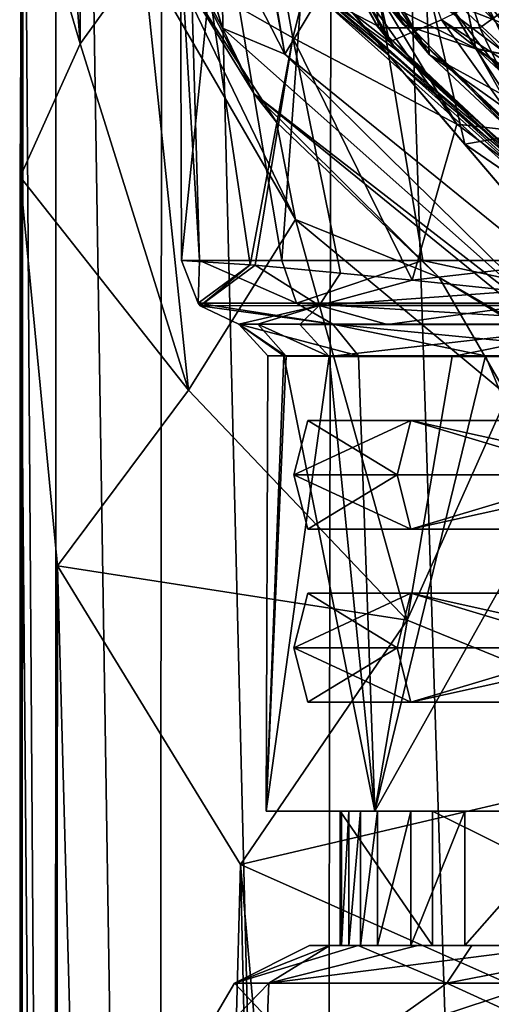
# Model space of a CAD drawing. Units: millimetres. Extents: x -23 to 23, y -1 to 203.
# Drawn here: x -16 to -9, y 92 to 107 of the extents above; entities that cross this region are included whole.
import ezdxf

# ---------------------------------------------------------------- set-up
doc = ezdxf.new("R2010")
doc.units = ezdxf.units.MM
doc.header["$LTSCALE"] = 21.359881
for name, color, linetype in [('112', 7, 'CONTINUOUS'), ('113', 7, 'CONTINUOUS'), ('114', 7, 'CONTINUOUS'), ('123', 7, 'CONTINUOUS'), ('124', 7, 'CONTINUOUS'), ('132', 7, 'CONTINUOUS'), ('134', 7, 'CONTINUOUS'), ('139', 7, 'CONTINUOUS'), ('146', 7, 'CONTINUOUS'), ('155', 7, 'CONTINUOUS'), ('156', 7, 'CONTINUOUS'), ('160', 7, 'CONTINUOUS'), ('165', 7, 'CONTINUOUS'), ('166', 7, 'CONTINUOUS'), ('170', 7, 'CONTINUOUS'), ('186', 7, 'CONTINUOUS'), ('190', 7, 'CONTINUOUS'), ('196', 7, 'CONTINUOUS'), ('228', 7, 'CONTINUOUS'), ('232', 7, 'CONTINUOUS'), ('237', 7, 'CONTINUOUS'), ('242', 7, 'CONTINUOUS'), ('243', 7, 'CONTINUOUS'), ('253', 7, 'CONTINUOUS'), ('254', 7, 'CONTINUOUS'), ('263', 7, 'CONTINUOUS'), ('265', 7, 'CONTINUOUS'), ('269', 7, 'CONTINUOUS'), ('271', 7, 'CONTINUOUS'), ('273', 7, 'CONTINUOUS'), ('279', 7, 'CONTINUOUS'), ('280', 7, 'CONTINUOUS'), ('281', 7, 'CONTINUOUS'), ('290', 7, 'CONTINUOUS'), ('292', 7, 'CONTINUOUS'), ('295', 7, 'CONTINUOUS'), ('310', 7, 'CONTINUOUS'), ('311', 7, 'CONTINUOUS'), ('783', 7, 'CONTINUOUS'), ('784', 7, 'CONTINUOUS'), ('789', 7, 'CONTINUOUS'), ('790', 7, 'CONTINUOUS'), ('793', 7, 'CONTINUOUS'), ('794', 7, 'CONTINUOUS')]:
    doc.layers.add(name, color=color, linetype=linetype)

msp = doc.modelspace()

# ---------------------------------------------------------------- linework, layer by layer
at = {"layer": '112', "color": 7, "linetype": 'CONTINUOUS'}
for points in [[(-10.897, 106.931, 78.005), (-12.66, 110.177, 79.505), (-12.667, 110.195, 78.005), (-10.897, 106.931, 78.005)], [(-10.924, 106.966, 79.505), (-12.66, 110.177, 79.505), (-10.897, 106.931, 78.005), (-10.924, 106.966, 79.505)], [(-12.66, 110.177, 80.505), (-10.924, 106.966, 80.505), (-12.535, 109.832, 94.828), (-12.66, 110.177, 80.505)], [(-10.724, 106.712, 99.5), (-12.603, 110.014, 97.889), (-12.598, 110, 95.845), (-10.724, 106.712, 99.5)], [(-10.721, 106.708, 97.435), (-10.724, 106.712, 99.5), (-12.598, 110, 95.845), (-10.721, 106.708, 97.435)], [(-12.535, 109.832, 94.828), (-10.924, 106.966, 80.505), (-10.625, 106.592, 96.424), (-12.535, 109.832, 94.828)], [(-8.076, 104.278, 79.505), (-10.924, 106.966, 79.505), (-10.897, 106.931, 78.005), (-8.076, 104.278, 79.505)], [(-10.924, 106.966, 80.505), (-8.076, 104.278, 80.505), (-10.625, 106.592, 96.424), (-10.924, 106.966, 80.505)], [(-7.997, 104.224, 78.005), (-8.076, 104.278, 79.505), (-10.897, 106.931, 78.005), (-7.997, 104.224, 78.005)], [(-7.794, 104.089, 100.779), (-10.724, 106.712, 99.5), (-10.721, 106.708, 97.435), (-7.794, 104.089, 100.779)], [(-7.787, 104.085, 98.698), (-7.794, 104.089, 100.779), (-10.721, 106.708, 97.435), (-7.787, 104.085, 98.698)], [(-10.625, 106.592, 96.424), (-8.076, 104.278, 80.505), (-7.695, 104.025, 97.694), (-10.625, 106.592, 96.424)]]:
    msp.add_3dface(points, dxfattribs=at)
at = {"layer": '113', "color": 7, "linetype": 'CONTINUOUS'}
for points in [[(-12.603, 110.014, 97.889), (-10.724, 106.712, 99.5), (-12.24, 113.472, 96.203), (-12.603, 110.014, 97.889)], [(-12.24, 113.472, 96.203), (-10.724, 106.712, 99.5), (-9.914, 107.058, 99.331), (-12.24, 113.472, 96.203)], [(-10.724, 106.712, 99.5), (-7.794, 104.089, 100.779), (-9.914, 107.058, 99.331), (-10.724, 106.712, 99.5)], [(-7.794, 104.089, 100.779), (-4.1, 102.404, 101.601), (-9.914, 107.058, 99.331), (-7.794, 104.089, 100.779)], [(-9.914, 107.058, 99.331), (-4.1, 102.404, 101.601), (-3.796, 103.073, 101.275), (-9.914, 107.058, 99.331)]]:
    msp.add_3dface(points, dxfattribs=at)
at = {"layer": '114', "color": 7, "linetype": 'CONTINUOUS'}
for points in [[(-10.897, 106.931, 78.005), (-12.667, 110.195, 78.005), (-11.5, 113.672, 78.005), (-10.897, 106.931, 78.005)], [(-10.897, 106.931, 78.005), (-11.5, 113.672, 78.005), (-9.316, 106.929, 78.005), (-10.897, 106.931, 78.005)], [(-7.997, 104.224, 78.005), (-10.897, 106.931, 78.005), (-9.316, 106.929, 78.005), (-7.997, 104.224, 78.005)], [(-6.773, 104.378, 78.005), (-7.997, 104.224, 78.005), (-9.316, 106.929, 78.005), (-6.773, 104.378, 78.005)]]:
    msp.add_3dface(points, dxfattribs=at)
at = {"layer": '123', "color": 7, "linetype": 'CONTINUOUS'}
for points in [[(-12.66, 110.177, 79.505), (-10.924, 106.966, 79.505), (-11.895, 107.476, 80.005), (-12.66, 110.177, 79.505)], [(-10.924, 106.966, 80.505), (-12.66, 110.177, 80.505), (-11.895, 107.476, 80.005), (-10.924, 106.966, 80.505)], [(-10.924, 106.966, 79.505), (-8.076, 104.278, 79.505), (-11.895, 107.476, 80.005), (-10.924, 106.966, 79.505)], [(-11.895, 107.476, 80.005), (-8.076, 104.278, 79.505), (-6.854, 102.965, 80.005), (-11.895, 107.476, 80.005)], [(-10.924, 106.966, 80.505), (-11.895, 107.476, 80.005), (-6.854, 102.965, 80.005), (-10.924, 106.966, 80.505)], [(-8.076, 104.278, 80.505), (-10.924, 106.966, 80.505), (-6.854, 102.965, 80.005), (-8.076, 104.278, 80.505)]]:
    msp.add_3dface(points, dxfattribs=at)
at = {"layer": '124', "color": 7, "linetype": 'CONTINUOUS'}
for points in [[(-10.721, 106.708, 97.435), (-12.598, 110, 95.845), (-11.877, 107.618, 96.662), (-10.721, 106.708, 97.435)], [(-12.535, 109.832, 94.828), (-10.625, 106.592, 96.424), (-11.768, 107.433, 96.139), (-12.535, 109.832, 94.828)], [(-10.721, 106.708, 97.435), (-11.877, 107.618, 96.662), (-6.856, 103.128, 98.852), (-10.721, 106.708, 97.435)], [(-6.856, 103.128, 98.852), (-11.877, 107.618, 96.662), (-6.794, 102.984, 98.309), (-6.856, 103.128, 98.852)], [(-6.794, 102.984, 98.309), (-11.877, 107.618, 96.662), (-11.768, 107.433, 96.139), (-6.794, 102.984, 98.309)], [(-10.625, 106.592, 96.424), (-7.695, 104.025, 97.694), (-11.768, 107.433, 96.139), (-10.625, 106.592, 96.424)], [(-7.695, 104.025, 97.694), (-6.794, 102.984, 98.309), (-11.768, 107.433, 96.139), (-7.695, 104.025, 97.694)], [(-7.787, 104.085, 98.698), (-10.721, 106.708, 97.435), (-6.856, 103.128, 98.852), (-7.787, 104.085, 98.698)]]:
    msp.add_3dface(points, dxfattribs=at)
at = {"layer": '132', "color": 7, "linetype": 'CONTINUOUS'}
for points in [[(-9.959, 107.922, 64.005), (-8.899, 107.207, 63.505), (-5.75, 103.713, 64.005), (-9.959, 107.922, 64.005)], [(-8.899, 107.207, 64.505), (-9.959, 107.922, 64.005), (-5.75, 103.713, 64.005), (-8.899, 107.207, 64.505)]]:
    msp.add_3dface(points, dxfattribs=at)
at = {"layer": '134', "color": 7, "linetype": 'CONTINUOUS'}
for points in [[(-9.316, 106.929, 78.005), (-11.5, 113.672, 78.005), (-8.91, 107.222, 77.505), (-9.316, 106.929, 78.005)], [(-6.773, 104.378, 78.005), (-9.316, 106.929, 78.005), (-8.91, 107.222, 77.505), (-6.773, 104.378, 78.005)]]:
    msp.add_3dface(points, dxfattribs=at)
at = {"layer": '139', "color": 7, "linetype": 'CONTINUOUS'}
msp.add_3dface([(-8.863, 107.574, 97.97), (-9.914, 107.058, 99.331), (-3.796, 103.073, 101.275), (-8.863, 107.574, 97.97)], dxfattribs=at)
at = {"layer": '146', "linetype": 'CONTINUOUS'}
for points in [[(-16.447, 114.803, -1.319), (-15.927, 144.5, -4.311), (-15.95, 43.265, -4.226), (-16.447, 114.803, -1.319)], [(-15.95, 43.265, -4.226), (-15.927, 144.5, -4.311), (-14.337, 43.265, -8.167), (-15.95, 43.265, -4.226)], [(-15.927, 144.5, -4.311), (-14.254, 144.5, -8.31), (-14.337, 43.265, -8.167), (-15.927, 144.5, -4.311)], [(-14.337, 43.265, -8.167), (-14.254, 144.5, -8.31), (-11.749, 43.265, -11.585), (-14.337, 43.265, -8.167)], [(-14.254, 144.5, -8.31), (-11.58, 144.5, -11.754), (-11.749, 43.265, -11.585), (-14.254, 144.5, -8.31)], [(-11.749, 43.265, -11.585), (-11.58, 144.5, -11.754), (-8.292, 43.265, -14.265), (-11.749, 43.265, -11.585)], [(-11.58, 144.5, -11.754), (-8.081, 144.5, -14.386), (-8.292, 43.265, -14.265), (-11.58, 144.5, -11.754)], [(-16.468, 109.784, -1.033), (-16.447, 114.803, -1.319), (-16.5, 43.265, -0.015), (-16.468, 109.784, -1.033)], [(-16.5, 43.265, -0.015), (-16.447, 114.803, -1.319), (-15.95, 43.265, -4.226), (-16.5, 43.265, -0.015)], [(-16.495, 104.605, 0.423), (-16.468, 109.784, -1.033), (-16.5, 43.265, -0.015), (-16.495, 104.605, 0.423)], [(-15.965, 43.265, 4.169), (-16.495, 104.605, 0.423), (-16.5, 43.265, -0.015), (-15.965, 43.265, 4.169)], [(-15.908, 98.531, 4.38), (-16.495, 104.605, 0.423), (-15.965, 43.265, 4.169), (-15.908, 98.531, 4.38)], [(-14.403, 43.265, 8.05), (-15.908, 98.531, 4.38), (-15.965, 43.265, 4.169), (-14.403, 43.265, 8.05)], [(-13.049, 93.866, 10.099), (-15.908, 98.531, 4.38), (-14.403, 43.265, 8.05), (-13.049, 93.866, 10.099)], [(-11.906, 43.265, 11.424), (-13.049, 93.866, 10.099), (-14.403, 43.265, 8.05), (-11.906, 43.265, 11.424)], [(-7.389, 91.343, 14.753), (-13.049, 93.866, 10.099), (-8.531, 43.265, 14.124), (-7.389, 91.343, 14.753)], [(-8.531, 43.265, 14.124), (-13.049, 93.866, 10.099), (-11.906, 43.265, 11.424), (-8.531, 43.265, 14.124)]]:
    msp.add_3dface(points, dxfattribs=at)
at = {"layer": '155', "linetype": 'CONTINUOUS'}
for points in [[(-14.955, 110.023, 97.182), (-14.212, 108.132, 21.218), (-12.838, 105.898, 99.103), (-14.955, 110.023, 97.182)], [(-14.212, 108.132, 21.218), (-12.49, 105.456, 22.134), (-12.838, 105.898, 99.103), (-14.212, 108.132, 21.218)], [(-12.49, 105.456, 22.134), (-9.951, 103.03, 23.318), (-12.838, 105.898, 99.103), (-12.49, 105.456, 22.134)], [(-12.838, 105.898, 99.103), (-9.951, 103.03, 23.318), (-7.405, 101.479, 101.17), (-12.838, 105.898, 99.103)], [(-9.951, 103.03, 23.318), (-6.754, 101.177, 24.486), (-7.405, 101.479, 101.17), (-9.951, 103.03, 23.318)]]:
    msp.add_3dface(points, dxfattribs=at)
at = {"layer": '156', "linetype": 'CONTINUOUS'}
for points in [[(-16.468, 109.784, -1.033), (-15.558, 106.68, 6.871), (-16.077, 113.678, 5.985), (-16.468, 109.784, -1.033)], [(-15.558, 106.68, 6.871), (-15.565, 113.679, 13.035), (-16.077, 113.678, 5.985), (-15.558, 106.68, 6.871)], [(-14.574, 108.044, 13.72), (-15.565, 113.679, 13.035), (-15.558, 106.68, 6.871), (-14.574, 108.044, 13.72)], [(-16.468, 109.784, -1.033), (-16.495, 104.605, 0.423), (-15.558, 106.68, 6.871), (-16.468, 109.784, -1.033)], [(-12.194, 103.939, 15.785), (-14.212, 108.132, 21.218), (-14.574, 108.044, 13.72), (-12.194, 103.939, 15.785)], [(-12.49, 105.456, 22.134), (-14.212, 108.132, 21.218), (-12.194, 103.939, 15.785), (-12.49, 105.456, 22.134)], [(-13.862, 101.273, 9.8), (-14.574, 108.044, 13.72), (-15.558, 106.68, 6.871), (-13.862, 101.273, 9.8)], [(-12.194, 103.939, 15.785), (-14.574, 108.044, 13.72), (-13.862, 101.273, 9.8), (-12.194, 103.939, 15.785)], [(-16.495, 104.605, 0.423), (-13.862, 101.273, 9.8), (-15.558, 106.68, 6.871), (-16.495, 104.605, 0.423)], [(-9.951, 103.03, 23.318), (-12.49, 105.456, 22.134), (-12.194, 103.939, 15.785), (-9.951, 103.03, 23.318)], [(-16.495, 104.605, 0.423), (-15.908, 98.531, 4.38), (-13.862, 101.273, 9.8), (-16.495, 104.605, 0.423)], [(-10.451, 97.68, 13.672), (-12.194, 103.939, 15.785), (-13.862, 101.273, 9.8), (-10.451, 97.68, 13.672)], [(-8.879, 101.187, 18.414), (-9.951, 103.03, 23.318), (-12.194, 103.939, 15.785), (-8.879, 101.187, 18.414)], [(-8.879, 101.187, 18.414), (-12.194, 103.939, 15.785), (-10.451, 97.68, 13.672), (-8.879, 101.187, 18.414)], [(-6.754, 101.177, 24.486), (-9.951, 103.03, 23.318), (-8.879, 101.187, 18.414), (-6.754, 101.177, 24.486)], [(-15.908, 98.531, 4.38), (-10.451, 97.68, 13.672), (-13.862, 101.273, 9.8), (-15.908, 98.531, 4.38)], [(-5.455, 95.644, 16.479), (-8.879, 101.187, 18.414), (-10.451, 97.68, 13.672), (-5.455, 95.644, 16.479)], [(-15.908, 98.531, 4.38), (-13.049, 93.866, 10.099), (-10.451, 97.68, 13.672), (-15.908, 98.531, 4.38)], [(-13.049, 93.866, 10.099), (-5.455, 95.644, 16.479), (-10.451, 97.68, 13.672), (-13.049, 93.866, 10.099)], [(-13.049, 93.866, 10.099), (-7.389, 91.343, 14.753), (-5.455, 95.644, 16.479), (-13.049, 93.866, 10.099)]]:
    msp.add_3dface(points, dxfattribs=at)
at = {"layer": '160', "linetype": 'CONTINUOUS'}
for points in [[(-13.956, 112.5, -1.114), (-13.986, 108.216, -0.618), (-13.693, 103.3, -2.917), (-13.956, 112.5, -1.114)], [(-12.405, 103.3, -6.49), (-13.956, 112.5, -1.114), (-13.693, 103.3, -2.917), (-12.405, 103.3, -6.49)], [(-13.956, 112.5, -1.114), (-12.405, 103.3, -6.49), (-11.736, 112.5, -7.633), (-13.956, 112.5, -1.114)], [(-12.405, 103.3, -6.49), (-10.203, 103.3, -9.586), (-11.736, 112.5, -7.633), (-12.405, 103.3, -6.49)], [(-10.203, 103.3, -9.586), (-7.251, 103.3, -11.976), (-11.736, 112.5, -7.633), (-10.203, 103.3, -9.586)], [(-11.736, 112.5, -7.633), (-7.251, 103.3, -11.976), (-6.676, 112.5, -12.306), (-11.736, 112.5, -7.633)], [(-13.986, 108.216, -0.618), (-13.973, 103.3, 0.872), (-13.693, 103.3, -2.917), (-13.986, 108.216, -0.618)]]:
    msp.add_3dface(points, dxfattribs=at)
at = {"layer": '165', "linetype": 'CONTINUOUS'}
for points in [[(-10.511, 106.983, 54), (-10.769, 107.307, 40), (-12.7, 111.245, 54), (-10.511, 106.983, 54)], [(-10.104, 106.517, 30), (-12.219, 109.791, 21.04), (-12.532, 110.65, 30), (-10.104, 106.517, 30)], [(-10.922, 107.509, 21.906), (-12.219, 109.791, 21.04), (-10.104, 106.517, 30), (-10.922, 107.509, 21.906)], [(-8.84, 105.332, 23.117), (-10.922, 107.509, 21.906), (-10.104, 106.517, 30), (-8.84, 105.332, 23.117)], [(-8.512, 105.076, 40), (-10.769, 107.307, 40), (-10.511, 106.983, 54), (-8.512, 105.076, 40)], [(-8.264, 104.893, 54), (-8.512, 105.076, 40), (-10.511, 106.983, 54), (-8.264, 104.893, 54)], [(-5.895, 103.531, 30), (-8.84, 105.332, 23.117), (-10.104, 106.517, 30), (-5.895, 103.531, 30)]]:
    msp.add_3dface(points, dxfattribs=at)
at = {"layer": '166', "linetype": 'CONTINUOUS'}
for points in [[(-13.253, 112.41, 8.993), (-12.233, 106.773, 10.092), (-13.54, 107.517, 4.464), (-13.253, 112.41, 8.993)], [(-13.253, 112.41, 8.993), (-11.82, 108.442, 15.525), (-12.233, 106.773, 10.092), (-13.253, 112.41, 8.993)], [(-11.82, 108.442, 15.525), (-9.674, 105.428, 17.21), (-12.233, 106.773, 10.092), (-11.82, 108.442, 15.525)], [(-9.674, 105.428, 17.21), (-11.82, 108.442, 15.525), (-10.922, 107.509, 21.906), (-9.674, 105.428, 17.21)], [(-13.986, 108.216, -0.618), (-13.54, 107.517, 4.464), (-13.973, 103.3, 0.872), (-13.986, 108.216, -0.618)], [(-13.54, 107.517, 4.464), (-12.899, 103.229, 5.964), (-13.973, 103.3, 0.872), (-13.54, 107.517, 4.464)], [(-13.54, 107.517, 4.464), (-12.233, 106.773, 10.092), (-12.899, 103.229, 5.964), (-13.54, 107.517, 4.464)], [(-8.84, 105.332, 23.117), (-9.674, 105.428, 17.21), (-10.922, 107.509, 21.906), (-8.84, 105.332, 23.117)], [(-12.899, 103.229, 5.964), (-12.233, 106.773, 10.092), (-12.821, 103.223, 6.202), (-12.899, 103.229, 5.964)], [(-12.821, 103.223, 6.202), (-12.233, 106.773, 10.092), (-11.488, 103.101, 9.663), (-12.821, 103.223, 6.202)], [(-12.233, 106.773, 10.092), (-9.674, 105.428, 17.21), (-10.372, 102.988, 12.014), (-12.233, 106.773, 10.092)], [(-12.233, 106.773, 10.092), (-10.372, 102.988, 12.014), (-11.488, 103.101, 9.663), (-12.233, 106.773, 10.092)], [(-9.674, 105.428, 17.21), (-6.92, 103.388, 19.246), (-10.372, 102.988, 12.014), (-9.674, 105.428, 17.21)], [(-6.92, 103.388, 19.246), (-9.674, 105.428, 17.21), (-8.84, 105.332, 23.117), (-6.92, 103.388, 19.246)], [(-6.92, 103.388, 19.246), (-8.738, 102.816, 14.934), (-10.372, 102.988, 12.014), (-6.92, 103.388, 19.246)]]:
    msp.add_3dface(points, dxfattribs=at)
at = {"layer": '170', "linetype": 'CONTINUOUS'}
for points in [[(-11.215, 92.6, -4.269), (-11.498, 92.6, 0.29), (-11.976, 92.6, -0.747), (-11.215, 92.6, -4.269)], [(-11.656, 92.6, 2.849), (-11.976, 92.6, -0.747), (-11.498, 92.6, 0.29), (-11.656, 92.6, 2.849)], [(-11.656, 92.6, 2.849), (-11.498, 92.6, 0.29), (-11.496, 92.6, 0.29), (-11.656, 92.6, 2.849)], [(-10.284, 92.6, 6.184), (-11.656, 92.6, 2.849), (-10.392, 92.6, 4.45), (-10.284, 92.6, 6.184)], [(-10.392, 92.6, 4.45), (-11.656, 92.6, 2.849), (-10.912, 92.6, 3.632), (-10.392, 92.6, 4.45)], [(-10.912, 92.6, 3.632), (-11.656, 92.6, 2.849), (-11.175, 92.6, 2.714), (-10.912, 92.6, 3.632)], [(-11.175, 92.6, 2.714), (-11.656, 92.6, 2.849), (-11.36, 92.6, 1.788), (-11.175, 92.6, 2.714)], [(-11.36, 92.6, 1.788), (-11.656, 92.6, 2.849), (-11.475, 92.6, 1.046), (-11.36, 92.6, 1.788)], [(-11.475, 92.6, 1.046), (-11.656, 92.6, 2.849), (-11.496, 92.6, 0.29), (-11.475, 92.6, 1.046)], [(-11.215, 92.6, -4.269), (-11.496, 92.6, 0.29), (-11.498, 92.6, 0.29), (-11.215, 92.6, -4.269)], [(-11.496, 92.6, 0.29), (-11.215, 92.6, -4.269), (-10.054, 92.6, -5.581), (-11.496, 92.6, 0.29)], [(-11.215, 92.6, -4.269), (-9.439, 92.6, -7.409), (-10.054, 92.6, -5.581), (-11.215, 92.6, -4.269)], [(-9.55, 92.6, 4.927), (-10.284, 92.6, 6.184), (-10.392, 92.6, 4.45), (-9.55, 92.6, 4.927)], [(-7.983, 92.6, 8.959), (-10.284, 92.6, 6.184), (-9.55, 92.6, 4.927), (-7.983, 92.6, 8.959)], [(-9.439, 92.6, -7.409), (-6.809, 92.6, -9.881), (-10.054, 92.6, -5.581), (-9.439, 92.6, -7.409)], [(-10.054, 92.6, -5.581), (-6.809, 92.6, -9.881), (-5.834, 92.6, -9.91), (-10.054, 92.6, -5.581)], [(-7.698, 92.6, 6.082), (-7.983, 92.6, 8.959), (-9.55, 92.6, 4.927), (-7.698, 92.6, 6.082)]]:
    msp.add_3dface(points, dxfattribs=at)
at = {"layer": '186', "linetype": 'CONTINUOUS'}
for points in [[(-10.757, 102.3, 8.874), (-7.978, 102.3, 14.5), (-12.127, 102.3, 5.086), (-10.757, 102.3, 8.874)], [(-12.127, 102.3, 5.086), (-7.978, 102.3, 14.5), (-7.28, 102.3, 10.951), (-12.127, 102.3, 5.086)]]:
    msp.add_3dface(points, dxfattribs=at)
at = {"layer": '190', "linetype": 'CONTINUOUS'}
for points in [[(-11.496, 92.6, 0.29), (-10.054, 92.6, -5.581), (-11.496, 94.7, 0.29), (-11.496, 92.6, 0.29)], [(-11.496, 94.7, 0.29), (-10.054, 92.6, -5.581), (-10.054, 94.7, -5.581), (-11.496, 94.7, 0.29)], [(-11.175, 92.6, 2.714), (-11.36, 92.6, 1.788), (-11.175, 94.7, 2.714), (-11.175, 92.6, 2.714)], [(-11.175, 94.7, 2.714), (-11.36, 92.6, 1.788), (-11.36, 94.7, 1.788), (-11.175, 94.7, 2.714)], [(-10.912, 92.6, 3.632), (-11.175, 92.6, 2.714), (-10.912, 94.7, 3.632), (-10.912, 92.6, 3.632)], [(-10.912, 94.7, 3.632), (-11.175, 92.6, 2.714), (-11.175, 94.7, 2.714), (-10.912, 94.7, 3.632)], [(-10.054, 92.6, -5.581), (-5.834, 92.6, -9.91), (-10.054, 94.7, -5.581), (-10.054, 92.6, -5.581)], [(-10.054, 94.7, -5.581), (-5.834, 92.6, -9.91), (-5.834, 94.7, -9.91), (-10.054, 94.7, -5.581)]]:
    msp.add_3dface(points, dxfattribs=at)
at = {"layer": '196', "linetype": 'CONTINUOUS'}
for points in [[(-11.215, 92.6, -4.269), (-11.976, 92.6, -0.747), (-13.147, 92.014, -2.667), (-11.215, 92.6, -4.269)], [(-11.215, 92.6, -4.269), (-13.147, 92.014, -2.667), (-9.828, 92.014, -9.13), (-11.215, 92.6, -4.269)], [(-11.976, 92.6, -0.747), (-11.656, 92.6, 2.849), (-13.147, 92.014, -2.667), (-11.976, 92.6, -0.747)], [(-11.656, 92.6, 2.849), (-12.609, 92.014, 4.577), (-13.147, 92.014, -2.667), (-11.656, 92.6, 2.849)], [(-11.656, 92.6, 2.849), (-10.284, 92.6, 6.184), (-12.609, 92.014, 4.577), (-11.656, 92.6, 2.849)], [(-10.284, 92.6, 6.184), (-7.983, 92.6, 8.959), (-12.609, 92.014, 4.577), (-10.284, 92.6, 6.184)], [(-7.983, 92.6, 8.959), (-8.374, 92.014, 10.479), (-12.609, 92.014, 4.577), (-7.983, 92.6, 8.959)], [(-9.439, 92.6, -7.409), (-11.215, 92.6, -4.269), (-9.828, 92.014, -9.13), (-9.439, 92.6, -7.409)], [(-6.809, 92.6, -9.881), (-9.439, 92.6, -7.409), (-9.828, 92.014, -9.13), (-6.809, 92.6, -9.881)], [(-6.809, 92.6, -9.881), (-9.828, 92.014, -9.13), (-3.628, 92.014, -12.915), (-6.809, 92.6, -9.881)], [(-12.668, 90.6, 5.959), (-13.972, 90.6, -0.88), (-12.609, 92.014, 4.577), (-12.668, 90.6, 5.959)], [(-13.972, 90.6, -0.88), (-11.82, 90.6, -7.502), (-13.147, 92.014, -2.667), (-13.972, 90.6, -0.88)], [(-12.609, 92.014, 4.577), (-13.972, 90.6, -0.88), (-13.147, 92.014, -2.667), (-12.609, 92.014, 4.577)], [(-13.147, 92.014, -2.667), (-11.82, 90.6, -7.502), (-9.828, 92.014, -9.13), (-13.147, 92.014, -2.667)], [(-8.231, 90.6, 11.325), (-12.668, 90.6, 5.959), (-8.374, 92.014, 10.479), (-8.231, 90.6, 11.325)], [(-8.374, 92.014, 10.479), (-12.668, 90.6, 5.959), (-12.609, 92.014, 4.577), (-8.374, 92.014, 10.479)], [(-11.82, 90.6, -7.502), (-6.744, 90.6, -12.268), (-9.828, 92.014, -9.13), (-11.82, 90.6, -7.502)], [(-9.828, 92.014, -9.13), (-6.744, 90.6, -12.268), (-3.628, 92.014, -12.915), (-9.828, 92.014, -9.13)]]:
    msp.add_3dface(points, dxfattribs=at)
at = {"layer": '228', "linetype": 'CONTINUOUS'}
for points in [[(-12.65, 94.7), (-11.496, 94.7, 0.29), (-10.956, 94.7, -6.323), (-12.65, 94.7)], [(-11.496, 94.7, 0.29), (-12.65, 94.7), (-11.475, 94.7, 1.046), (-11.496, 94.7, 0.29)], [(-12.65, 94.7), (-10.956, 94.7, 6.323), (-11.475, 94.7, 1.046), (-12.65, 94.7)], [(-11.496, 94.7, 0.29), (-10.054, 94.7, -5.581), (-10.956, 94.7, -6.323), (-11.496, 94.7, 0.29)], [(-10.956, 94.7, 6.323), (-11.36, 94.7, 1.788), (-11.475, 94.7, 1.046), (-10.956, 94.7, 6.323)], [(-11.175, 94.7, 2.714), (-11.36, 94.7, 1.788), (-10.956, 94.7, 6.323), (-11.175, 94.7, 2.714)], [(-10.912, 94.7, 3.632), (-11.175, 94.7, 2.714), (-10.956, 94.7, 6.323), (-10.912, 94.7, 3.632)], [(-10.956, 94.7, -6.323), (-10.054, 94.7, -5.581), (-6.323, 94.7, -10.956), (-10.956, 94.7, -6.323)], [(-6.323, 94.7, 10.956), (-10.912, 94.7, 3.632), (-10.956, 94.7, 6.323), (-6.323, 94.7, 10.956)], [(-10.392, 94.7, 4.45), (-10.912, 94.7, 3.632), (-6.323, 94.7, 10.956), (-10.392, 94.7, 4.45)], [(-9.55, 94.7, 4.927), (-10.392, 94.7, 4.45), (-6.323, 94.7, 10.956), (-9.55, 94.7, 4.927)], [(-10.054, 94.7, -5.581), (-5.834, 94.7, -9.91), (-6.323, 94.7, -10.956), (-10.054, 94.7, -5.581)], [(-9.55, 94.7, 4.927), (-6.323, 94.7, 10.956), (-7.698, 94.7, 6.082), (-9.55, 94.7, 4.927)]]:
    msp.add_3dface(points, dxfattribs=at)
at = {"layer": '232', "linetype": 'CONTINUOUS'}
for points in [[(-12.65, 94.7), (-10.956, 94.7, -6.323), (-12.373, 101.808, -2.633), (-12.65, 94.7)], [(-12.34, 101.806, 2.784), (-12.65, 94.7), (-12.625, 101.808, 0.787), (-12.34, 101.806, 2.784)], [(-12.625, 101.808, 0.787), (-12.65, 94.7), (-12.373, 101.808, -2.633), (-12.625, 101.808, 0.787)], [(-11.666, 101.8, 4.892), (-12.65, 94.7), (-12.34, 101.806, 2.784), (-11.666, 101.8, 4.892)], [(-10.956, 94.7, 6.323), (-12.65, 94.7), (-11.666, 101.8, 4.892), (-10.956, 94.7, 6.323)], [(-12.373, 101.808, -2.633), (-10.956, 94.7, -6.323), (-11.211, 101.808, -5.86), (-12.373, 101.808, -2.633)], [(-9.748, 101.8, 8.063), (-10.956, 94.7, 6.323), (-11.666, 101.8, 4.892), (-9.748, 101.8, 8.063)], [(-11.211, 101.808, -5.86), (-10.956, 94.7, -6.323), (-9.223, 101.808, -8.658), (-11.211, 101.808, -5.86)], [(-10.956, 94.7, -6.323), (-6.323, 94.7, -10.956), (-9.223, 101.808, -8.658), (-10.956, 94.7, -6.323)], [(-6.323, 94.7, 10.956), (-10.956, 94.7, 6.323), (-6.969, 101.8, 10.557), (-6.323, 94.7, 10.956)], [(-6.969, 101.8, 10.557), (-10.956, 94.7, 6.323), (-9.748, 101.8, 8.063), (-6.969, 101.8, 10.557)], [(-9.223, 101.808, -8.658), (-6.323, 94.7, -10.956), (-6.555, 101.808, -10.819), (-9.223, 101.808, -8.658)]]:
    msp.add_3dface(points, dxfattribs=at)
at = {"layer": '237', "linetype": 'CONTINUOUS'}
for points in [[(-12.127, 102.3, 5.086), (-7.28, 102.3, 10.951), (-11.666, 101.8, 4.892), (-12.127, 102.3, 5.086)], [(-7.28, 102.3, 10.951), (-9.748, 101.8, 8.063), (-11.666, 101.8, 4.892), (-7.28, 102.3, 10.951)], [(-7.28, 102.3, 10.951), (-6.969, 101.8, 10.557), (-9.748, 101.8, 8.063), (-7.28, 102.3, 10.951)]]:
    msp.add_3dface(points, dxfattribs=at)
at = {"layer": '242', "linetype": 'CONTINUOUS'}
for points in [[(-11.69, 107.621, 78.005), (-9.546, 105.116, 78.005), (-10.167, 107.782, 78.005), (-11.69, 107.621, 78.005)], [(-10.167, 107.782, 78.005), (-9.546, 105.116, 78.005), (-8.281, 105.337, 78.005), (-10.167, 107.782, 78.005)], [(-9.546, 105.116, 78.005), (-6.751, 103.194, 78.005), (-8.281, 105.337, 78.005), (-9.546, 105.116, 78.005)]]:
    msp.add_3dface(points, dxfattribs=at)
at = {"layer": '243', "linetype": 'CONTINUOUS'}
for points in [[(-11.694, 107.627, 99.103), (-9.552, 105.122, 100.325), (-11.69, 107.621, 78.005), (-11.694, 107.627, 99.103)], [(-9.552, 105.122, 100.325), (-9.546, 105.116, 78.005), (-11.69, 107.621, 78.005), (-9.552, 105.122, 100.325)], [(-9.552, 105.122, 100.325), (-6.757, 103.197, 101.264), (-9.546, 105.116, 78.005), (-9.552, 105.122, 100.325)], [(-6.757, 103.197, 101.264), (-6.751, 103.194, 78.005), (-9.546, 105.116, 78.005), (-6.757, 103.197, 101.264)]]:
    msp.add_3dface(points, dxfattribs=at)
at = {"layer": '253', "linetype": 'CONTINUOUS'}
for points in [[(-13.973, 103.3, 0.872), (-12.899, 103.229, 5.964), (-13.715, 102.629, 0.855), (-13.973, 103.3, 0.872)], [(-12.899, 103.229, 5.964), (-13.68, 102.592, 0.852), (-13.715, 102.629, 0.855), (-12.899, 103.229, 5.964)], [(-12.899, 103.229, 5.964), (-12.821, 103.223, 6.202), (-13.68, 102.592, 0.852), (-12.899, 103.229, 5.964)], [(-12.821, 103.223, 6.202), (-11.824, 102.593, 8.122), (-13.68, 102.592, 0.852), (-12.821, 103.223, 6.202)], [(-12.821, 103.223, 6.202), (-11.488, 103.101, 9.663), (-11.824, 102.593, 8.122), (-12.821, 103.223, 6.202)], [(-11.488, 103.101, 9.663), (-10.372, 102.988, 12.014), (-11.824, 102.593, 8.122), (-11.488, 103.101, 9.663)], [(-10.372, 102.988, 12.014), (-8.738, 102.816, 14.934), (-11.824, 102.593, 8.122), (-10.372, 102.988, 12.014)], [(-8.738, 102.816, 14.934), (-8.592, 102.593, 14.851), (-11.824, 102.593, 8.122), (-8.738, 102.816, 14.934)], [(-13.68, 102.592, 0.852), (-11.824, 102.593, 8.122), (-13.075, 102.305, 0.815), (-13.68, 102.592, 0.852)], [(-13.075, 102.305, 0.815), (-11.824, 102.593, 8.122), (-12.781, 102.305, 2.889), (-13.075, 102.305, 0.815)], [(-11.824, 102.593, 8.122), (-12.127, 102.3, 5.086), (-12.781, 102.305, 2.889), (-11.824, 102.593, 8.122)], [(-10.757, 102.3, 8.874), (-12.127, 102.3, 5.086), (-11.824, 102.593, 8.122), (-10.757, 102.3, 8.874)], [(-8.592, 102.593, 14.851), (-10.757, 102.3, 8.874), (-11.824, 102.593, 8.122), (-8.592, 102.593, 14.851)], [(-7.978, 102.3, 14.5), (-10.757, 102.3, 8.874), (-8.592, 102.593, 14.851), (-7.978, 102.3, 14.5)]]:
    msp.add_3dface(points, dxfattribs=at)
at = {"layer": '254', "linetype": 'CONTINUOUS'}
for points in [[(-13.693, 103.3, -2.917), (-13.973, 103.3, 0.872), (-13.715, 102.629, 0.855), (-13.693, 103.3, -2.917)], [(-13.693, 103.3, -2.917), (-13.715, 102.629, 0.855), (-12.175, 102.629, -6.371), (-13.693, 103.3, -2.917)], [(-12.405, 103.3, -6.49), (-13.693, 103.3, -2.917), (-12.175, 102.629, -6.371), (-12.405, 103.3, -6.49)], [(-10.203, 103.3, -9.586), (-12.405, 103.3, -6.49), (-12.175, 102.629, -6.371), (-10.203, 103.3, -9.586)], [(-10.203, 103.3, -9.586), (-12.175, 102.629, -6.371), (-7.116, 102.629, -11.756), (-10.203, 103.3, -9.586)], [(-7.251, 103.3, -11.976), (-10.203, 103.3, -9.586), (-7.116, 102.629, -11.756), (-7.251, 103.3, -11.976)], [(-13.715, 102.629, 0.855), (-13.68, 102.592, 0.852), (-11.607, 102.305, -6.074), (-13.715, 102.629, 0.855)], [(-12.175, 102.629, -6.371), (-13.715, 102.629, 0.855), (-11.607, 102.305, -6.074), (-12.175, 102.629, -6.371)], [(-13.68, 102.592, 0.852), (-13.075, 102.305, 0.815), (-11.607, 102.305, -6.074), (-13.68, 102.592, 0.852)], [(-7.116, 102.629, -11.756), (-12.175, 102.629, -6.371), (-6.784, 102.305, -11.207), (-7.116, 102.629, -11.756)], [(-6.784, 102.305, -11.207), (-12.175, 102.629, -6.371), (-11.607, 102.305, -6.074), (-6.784, 102.305, -11.207)]]:
    msp.add_3dface(points, dxfattribs=at)
at = {"layer": '263', "linetype": 'CONTINUOUS'}
for points in [[(-14.38, 110.46, 97.721), (-12.359, 106.52, 99.643), (-14.35, 117.508, 94.284), (-14.38, 110.46, 97.721)], [(-14.35, 117.508, 94.284), (-12.359, 106.52, 99.643), (-13.041, 110.547, 97.679), (-14.35, 117.508, 94.284)], [(-13.041, 110.547, 97.679), (-12.359, 106.52, 99.643), (-11.694, 107.627, 99.103), (-13.041, 110.547, 97.679)], [(-12.359, 106.52, 99.643), (-7.139, 102.282, 101.71), (-11.694, 107.627, 99.103), (-12.359, 106.52, 99.643)], [(-11.694, 107.627, 99.103), (-7.139, 102.282, 101.71), (-9.552, 105.122, 100.325), (-11.694, 107.627, 99.103)], [(-9.552, 105.122, 100.325), (-7.139, 102.282, 101.71), (-6.757, 103.197, 101.264), (-9.552, 105.122, 100.325)]]:
    msp.add_3dface(points, dxfattribs=at)
at = {"layer": '265', "linetype": 'CONTINUOUS'}
for points in [[(-15.409, 113.811, 95.773), (-14.955, 110.023, 97.182), (-13.33, 106.927, 99.131), (-15.409, 113.811, 95.773)], [(-14.38, 110.46, 97.721), (-15.409, 113.811, 95.773), (-13.33, 106.927, 99.131), (-14.38, 110.46, 97.721)], [(-12.359, 106.52, 99.643), (-14.38, 110.46, 97.721), (-13.33, 106.927, 99.131), (-12.359, 106.52, 99.643)], [(-14.955, 110.023, 97.182), (-12.838, 105.898, 99.103), (-13.33, 106.927, 99.131), (-14.955, 110.023, 97.182)], [(-13.33, 106.927, 99.131), (-12.838, 105.898, 99.103), (-7.684, 101.905, 101.58), (-13.33, 106.927, 99.131)], [(-12.359, 106.52, 99.643), (-13.33, 106.927, 99.131), (-7.684, 101.905, 101.58), (-12.359, 106.52, 99.643)], [(-7.139, 102.282, 101.71), (-12.359, 106.52, 99.643), (-7.684, 101.905, 101.58), (-7.139, 102.282, 101.71)], [(-12.838, 105.898, 99.103), (-7.405, 101.479, 101.17), (-7.684, 101.905, 101.58), (-12.838, 105.898, 99.103)]]:
    msp.add_3dface(points, dxfattribs=at)
at = {"layer": '269', "linetype": 'CONTINUOUS'}
for points in [[(-10.769, 107.307, 40), (-9.378, 106.606, 38.586), (-12.045, 111.063, 38.586), (-10.769, 107.307, 40)], [(-9.378, 106.606, 38.586), (-10.072, 109.915, 38), (-12.045, 111.063, 38.586), (-9.378, 106.606, 38.586)], [(-10.072, 109.915, 38), (-9.378, 106.606, 38.586), (-7.817, 106.293, 38.096), (-10.072, 109.915, 38)], [(-10.769, 107.307, 40), (-8.512, 105.076, 40), (-9.378, 106.606, 38.586), (-10.769, 107.307, 40)], [(-8.512, 105.076, 40), (-6.222, 103.683, 40), (-9.378, 106.606, 38.586), (-8.512, 105.076, 40)], [(-6.222, 103.683, 40), (-5.046, 103.81, 38.586), (-9.378, 106.606, 38.586), (-6.222, 103.683, 40)], [(-9.378, 106.606, 38.586), (-5.046, 103.81, 38.586), (-7.817, 106.293, 38.096), (-9.378, 106.606, 38.586)]]:
    msp.add_3dface(points, dxfattribs=at)
at = {"layer": '271', "linetype": 'CONTINUOUS'}
for points in [[(-10.511, 106.983, 54), (-12.7, 111.245, 54), (-12.045, 111.063, 55.414), (-10.511, 106.983, 54)], [(-10.511, 106.983, 54), (-12.045, 111.063, 55.414), (-9.378, 106.605, 55.414), (-10.511, 106.983, 54)], [(-12.045, 111.063, 55.414), (-10.072, 109.915, 56), (-9.378, 106.605, 55.414), (-12.045, 111.063, 55.414)], [(-9.378, 106.605, 55.414), (-10.072, 109.915, 56), (-7.818, 106.294, 55.904), (-9.378, 106.605, 55.414)], [(-8.264, 104.893, 54), (-10.511, 106.983, 54), (-9.378, 106.605, 55.414), (-8.264, 104.893, 54)], [(-8.264, 104.893, 54), (-9.378, 106.605, 55.414), (-5.046, 103.81, 55.414), (-8.264, 104.893, 54)], [(-5.046, 103.81, 55.414), (-9.378, 106.605, 55.414), (-7.818, 106.294, 55.904), (-5.046, 103.81, 55.414)]]:
    msp.add_3dface(points, dxfattribs=at)
at = {"layer": '273', "linetype": 'CONTINUOUS'}
for points in [[(-10.104, 106.517, 30), (-12.532, 110.65, 30), (-10.153, 107.471, 31.414), (-10.104, 106.517, 30)], [(-8.344, 107.572, 32), (-6.178, 105.921, 32), (-10.153, 107.471, 31.414), (-8.344, 107.572, 32)], [(-5.578, 104.031, 31.414), (-10.104, 106.517, 30), (-10.153, 107.471, 31.414), (-5.578, 104.031, 31.414)], [(-6.178, 105.921, 32), (-5.578, 104.031, 31.414), (-10.153, 107.471, 31.414), (-6.178, 105.921, 32)], [(-5.895, 103.531, 30), (-10.104, 106.517, 30), (-5.578, 104.031, 31.414), (-5.895, 103.531, 30)]]:
    msp.add_3dface(points, dxfattribs=at)
at = {"layer": '279', "linetype": 'CONTINUOUS'}
msp.add_3dface([(-10.223, 110.348, 37.005), (-6.319, 104.976, 37.005), (-9.034, 110.734, 37.005), (-10.223, 110.348, 37.005)], dxfattribs=at)
at = {"layer": '280', "linetype": 'CONTINUOUS'}
for points in [[(-10.072, 109.915, 38), (-7.817, 106.293, 38.096), (-10.223, 110.348, 37.005), (-10.072, 109.915, 38)], [(-7.817, 106.293, 38.096), (-6.319, 104.976, 37.005), (-10.223, 110.348, 37.005), (-7.817, 106.293, 38.096)], [(-7.818, 106.294, 55.904), (-10.072, 109.915, 56), (-8.688, 107.341, 59.505), (-7.818, 106.294, 55.904)]]:
    msp.add_3dface(points, dxfattribs=at)
at = {"layer": '281', "linetype": 'CONTINUOUS'}
msp.add_3dface([(-9.737, 108.036, 77.505), (-7.931, 105.693, 77.505), (-9.101, 107.059, 60.006), (-9.737, 108.036, 77.505)], dxfattribs=at)
at = {"layer": '290', "linetype": 'CONTINUOUS'}
for points in [[(-10.167, 107.782, 78.005), (-7.931, 105.693, 77.505), (-9.737, 108.036, 77.505), (-10.167, 107.782, 78.005)], [(-10.167, 107.782, 78.005), (-8.281, 105.337, 78.005), (-7.931, 105.693, 77.505), (-10.167, 107.782, 78.005)]]:
    msp.add_3dface(points, dxfattribs=at)
at = {"layer": '292', "linetype": 'CONTINUOUS'}
for points in [[(-10.392, 92.6, 4.45), (-10.912, 92.6, 3.632), (-10.392, 94.7, 4.45), (-10.392, 92.6, 4.45)], [(-10.912, 92.6, 3.632), (-10.912, 94.7, 3.632), (-10.392, 94.7, 4.45), (-10.912, 92.6, 3.632)], [(-9.55, 92.6, 4.927), (-10.392, 92.6, 4.45), (-9.55, 94.7, 4.927), (-9.55, 92.6, 4.927)], [(-9.55, 94.7, 4.927), (-10.392, 92.6, 4.45), (-10.392, 94.7, 4.45), (-9.55, 94.7, 4.927)]]:
    msp.add_3dface(points, dxfattribs=at)
at = {"layer": '295', "linetype": 'CONTINUOUS'}
for points in [[(-11.475, 92.6, 1.046), (-11.496, 92.6, 0.29), (-11.475, 94.7, 1.046), (-11.475, 92.6, 1.046)], [(-11.496, 92.6, 0.29), (-11.496, 94.7, 0.29), (-11.475, 94.7, 1.046), (-11.496, 92.6, 0.29)], [(-11.36, 92.6, 1.788), (-11.475, 92.6, 1.046), (-11.36, 94.7, 1.788), (-11.36, 92.6, 1.788)], [(-11.36, 94.7, 1.788), (-11.475, 92.6, 1.046), (-11.475, 94.7, 1.046), (-11.36, 94.7, 1.788)], [(-7.698, 92.6, 6.082), (-9.55, 92.6, 4.927), (-7.698, 94.7, 6.082), (-7.698, 92.6, 6.082)], [(-9.55, 92.6, 4.927), (-9.55, 94.7, 4.927), (-7.698, 94.7, 6.082), (-9.55, 92.6, 4.927)]]:
    msp.add_3dface(points, dxfattribs=at)
at = {"layer": '310', "linetype": 'CONTINUOUS'}
for points in [[(-11.607, 102.305, -6.074), (-13.075, 102.305, 0.815), (-11.211, 101.808, -5.86), (-11.607, 102.305, -6.074)], [(-13.075, 102.305, 0.815), (-12.625, 101.808, 0.787), (-12.373, 101.808, -2.633), (-13.075, 102.305, 0.815)], [(-13.075, 102.305, 0.815), (-12.373, 101.808, -2.633), (-11.211, 101.808, -5.86), (-13.075, 102.305, 0.815)], [(-6.784, 102.305, -11.207), (-11.607, 102.305, -6.074), (-6.555, 101.808, -10.819), (-6.784, 102.305, -11.207)], [(-11.607, 102.305, -6.074), (-11.211, 101.808, -5.86), (-9.223, 101.808, -8.658), (-11.607, 102.305, -6.074)], [(-11.607, 102.305, -6.074), (-9.223, 101.808, -8.658), (-6.555, 101.808, -10.819), (-11.607, 102.305, -6.074)]]:
    msp.add_3dface(points, dxfattribs=at)
at = {"layer": '311', "linetype": 'CONTINUOUS'}
for points in [[(-13.075, 102.305, 0.815), (-12.781, 102.305, 2.889), (-12.34, 101.806, 2.784), (-13.075, 102.305, 0.815)], [(-13.075, 102.305, 0.815), (-12.34, 101.806, 2.784), (-12.625, 101.808, 0.787), (-13.075, 102.305, 0.815)], [(-12.781, 102.305, 2.889), (-12.127, 102.3, 5.086), (-11.666, 101.8, 4.892), (-12.781, 102.305, 2.889)], [(-12.781, 102.305, 2.889), (-11.666, 101.8, 4.892), (-12.34, 101.806, 2.784), (-12.781, 102.305, 2.889)]]:
    msp.add_3dface(points, dxfattribs=at)
at = {"layer": '783', "color": 7, "linetype": 'CONTINUOUS', "true_color": 0x000000}
for points in [[(-12.221, 97.25, -3.971), (-7.553, 97.25, -10.396), (-10.392, 96.4, -6), (-12.221, 97.25, -3.971)], [(-12.221, 97.25, 3.971), (-12.221, 97.25, -3.971), (-12, 96.4), (-12.221, 97.25, 3.971)], [(-12, 96.4), (-12.221, 97.25, -3.971), (-10.392, 96.4, -6), (-12, 96.4)], [(-7.553, 97.25, 10.396), (-12.221, 97.25, 3.971), (-10.392, 96.4, 6), (-7.553, 97.25, 10.396)], [(-10.392, 96.4, 6), (-12.221, 97.25, 3.971), (-12, 96.4), (-10.392, 96.4, 6)], [(-10.392, 96.4, 6), (-12, 96.4), (-10.604, 97.25, 3.446), (-10.392, 96.4, 6)], [(-12, 96.4), (-10.392, 96.4, -6), (-10.604, 97.25, -3.446), (-12, 96.4)], [(-10.604, 97.25, 3.446), (-12, 96.4), (-10.604, 97.25, -3.446), (-10.604, 97.25, 3.446)], [(-6.554, 97.25, 9.021), (-10.392, 96.4, 6), (-10.604, 97.25, 3.446), (-6.554, 97.25, 9.021)], [(-10.604, 97.25, -3.446), (-10.392, 96.4, -6), (-6.554, 97.25, -9.021), (-10.604, 97.25, -3.446)], [(-10.392, 96.4, -6), (-7.553, 97.25, -10.396), (-6, 96.4, -10.392), (-10.392, 96.4, -6)], [(-6, 96.4, 10.392), (-7.553, 97.25, 10.396), (-10.392, 96.4, 6), (-6, 96.4, 10.392)], [(-6, 96.4, 10.392), (-10.392, 96.4, 6), (-6.554, 97.25, 9.021), (-6, 96.4, 10.392)], [(-10.392, 96.4, -6), (-6, 96.4, -10.392), (-6.554, 97.25, -9.021), (-10.392, 96.4, -6)]]:
    msp.add_3dface(points, dxfattribs=at)
at = {"layer": '784', "color": 7, "linetype": 'CONTINUOUS', "true_color": 0x000000}
for points in [[(-7.553, 97.25, -10.396), (-12.221, 97.25, -3.971), (-10.392, 98.1, -6), (-7.553, 97.25, -10.396)], [(-12.221, 97.25, -3.971), (-12.221, 97.25, 3.971), (-12, 98.1), (-12.221, 97.25, -3.971)], [(-12.221, 97.25, -3.971), (-12, 98.1), (-10.392, 98.1, -6), (-12.221, 97.25, -3.971)], [(-12.221, 97.25, 3.971), (-7.553, 97.25, 10.396), (-10.392, 98.1, 6), (-12.221, 97.25, 3.971)], [(-12.221, 97.25, 3.971), (-10.392, 98.1, 6), (-12, 98.1), (-12.221, 97.25, 3.971)], [(-10.604, 97.25, 3.446), (-10.604, 97.25, -3.446), (-12, 98.1), (-10.604, 97.25, 3.446)], [(-10.392, 98.1, 6), (-10.604, 97.25, 3.446), (-12, 98.1), (-10.392, 98.1, 6)], [(-12, 98.1), (-10.604, 97.25, -3.446), (-10.392, 98.1, -6), (-12, 98.1)], [(-6.554, 97.25, 9.021), (-10.604, 97.25, 3.446), (-10.392, 98.1, 6), (-6.554, 97.25, 9.021)], [(-10.604, 97.25, -3.446), (-6.554, 97.25, -9.021), (-10.392, 98.1, -6), (-10.604, 97.25, -3.446)], [(-7.553, 97.25, -10.396), (-10.392, 98.1, -6), (-6, 98.1, -10.392), (-7.553, 97.25, -10.396)], [(-7.553, 97.25, 10.396), (-6, 98.1, 10.392), (-10.392, 98.1, 6), (-7.553, 97.25, 10.396)], [(-6, 98.1, 10.392), (-6.554, 97.25, 9.021), (-10.392, 98.1, 6), (-6, 98.1, 10.392)], [(-10.392, 98.1, -6), (-6.554, 97.25, -9.021), (-6, 98.1, -10.392), (-10.392, 98.1, -6)]]:
    msp.add_3dface(points, dxfattribs=at)
at = {"layer": '789', "color": 7, "linetype": 'CONTINUOUS', "true_color": 0x000000}
for points in [[(-12, 100.8), (-10.392, 100.8, -6), (-12.221, 99.95, -3.971), (-12, 100.8)], [(-12.221, 99.95, -3.971), (-10.392, 100.8, -6), (-7.553, 99.95, -10.396), (-12.221, 99.95, -3.971)], [(-10.392, 100.8, 6), (-12, 100.8), (-12.221, 99.95, 3.971), (-10.392, 100.8, 6)], [(-12.221, 99.95, 3.971), (-12, 100.8), (-12.221, 99.95, -3.971), (-12.221, 99.95, 3.971)], [(-7.553, 99.95, 10.396), (-10.392, 100.8, 6), (-12.221, 99.95, 3.971), (-7.553, 99.95, 10.396)], [(-10.392, 100.8, -6), (-12, 100.8), (-10.604, 99.95, -3.446), (-10.392, 100.8, -6)], [(-12, 100.8), (-10.392, 100.8, 6), (-10.604, 99.95, 3.446), (-12, 100.8)], [(-10.604, 99.95, -3.446), (-12, 100.8), (-10.604, 99.95, 3.446), (-10.604, 99.95, -3.446)], [(-6.554, 99.95, -9.021), (-10.392, 100.8, -6), (-10.604, 99.95, -3.446), (-6.554, 99.95, -9.021)], [(-10.604, 99.95, 3.446), (-10.392, 100.8, 6), (-6.554, 99.95, 9.021), (-10.604, 99.95, 3.446)], [(-10.392, 100.8, -6), (-6, 100.8, -10.392), (-7.553, 99.95, -10.396), (-10.392, 100.8, -6)], [(-6, 100.8, -10.392), (-10.392, 100.8, -6), (-6.554, 99.95, -9.021), (-6, 100.8, -10.392)], [(-6, 100.8, 10.392), (-10.392, 100.8, 6), (-7.553, 99.95, 10.396), (-6, 100.8, 10.392)], [(-10.392, 100.8, 6), (-6, 100.8, 10.392), (-6.554, 99.95, 9.021), (-10.392, 100.8, 6)]]:
    msp.add_3dface(points, dxfattribs=at)
at = {"layer": '790', "color": 7, "linetype": 'CONTINUOUS', "true_color": 0x000000}
for points in [[(-7.553, 99.95, 10.396), (-12.221, 99.95, 3.971), (-10.392, 99.1, 6), (-7.553, 99.95, 10.396)], [(-12.221, 99.95, 3.971), (-12.221, 99.95, -3.971), (-12, 99.1), (-12.221, 99.95, 3.971)], [(-12.221, 99.95, 3.971), (-12, 99.1), (-10.392, 99.1, 6), (-12.221, 99.95, 3.971)], [(-12.221, 99.95, -3.971), (-7.553, 99.95, -10.396), (-10.392, 99.1, -6), (-12.221, 99.95, -3.971)], [(-12.221, 99.95, -3.971), (-10.392, 99.1, -6), (-12, 99.1), (-12.221, 99.95, -3.971)], [(-10.604, 99.95, -3.446), (-10.604, 99.95, 3.446), (-12, 99.1), (-10.604, 99.95, -3.446)], [(-10.392, 99.1, -6), (-10.604, 99.95, -3.446), (-12, 99.1), (-10.392, 99.1, -6)], [(-12, 99.1), (-10.604, 99.95, 3.446), (-10.392, 99.1, 6), (-12, 99.1)], [(-6.554, 99.95, -9.021), (-10.604, 99.95, -3.446), (-10.392, 99.1, -6), (-6.554, 99.95, -9.021)], [(-10.604, 99.95, 3.446), (-6.554, 99.95, 9.021), (-10.392, 99.1, 6), (-10.604, 99.95, 3.446)], [(-7.553, 99.95, 10.396), (-10.392, 99.1, 6), (-6, 99.1, 10.392), (-7.553, 99.95, 10.396)], [(-7.553, 99.95, -10.396), (-6, 99.1, -10.392), (-10.392, 99.1, -6), (-7.553, 99.95, -10.396)], [(-6, 99.1, -10.392), (-6.554, 99.95, -9.021), (-10.392, 99.1, -6), (-6, 99.1, -10.392)], [(-10.392, 99.1, 6), (-6.554, 99.95, 9.021), (-6, 99.1, 10.392), (-10.392, 99.1, 6)]]:
    msp.add_3dface(points, dxfattribs=at)
at = {"layer": '793', "color": 7, "linetype": 'CONTINUOUS', "true_color": 0x333333}
msp.add_3dface([(-10.27, 113.672, 57.755), (-7.297, 108.37, 56.505), (-7.262, 106.41, 57.755), (-10.27, 113.672, 57.755)], dxfattribs=at)
at = {"layer": '794', "color": 7, "linetype": 'CONTINUOUS', "true_color": 0x333333}
msp.add_3dface([(-9.02, 113.672, 59.005), (-10.27, 113.672, 57.755), (-7.262, 106.41, 57.755), (-9.02, 113.672, 59.005)], dxfattribs=at)

doc.saveas('drawing.dxf')
